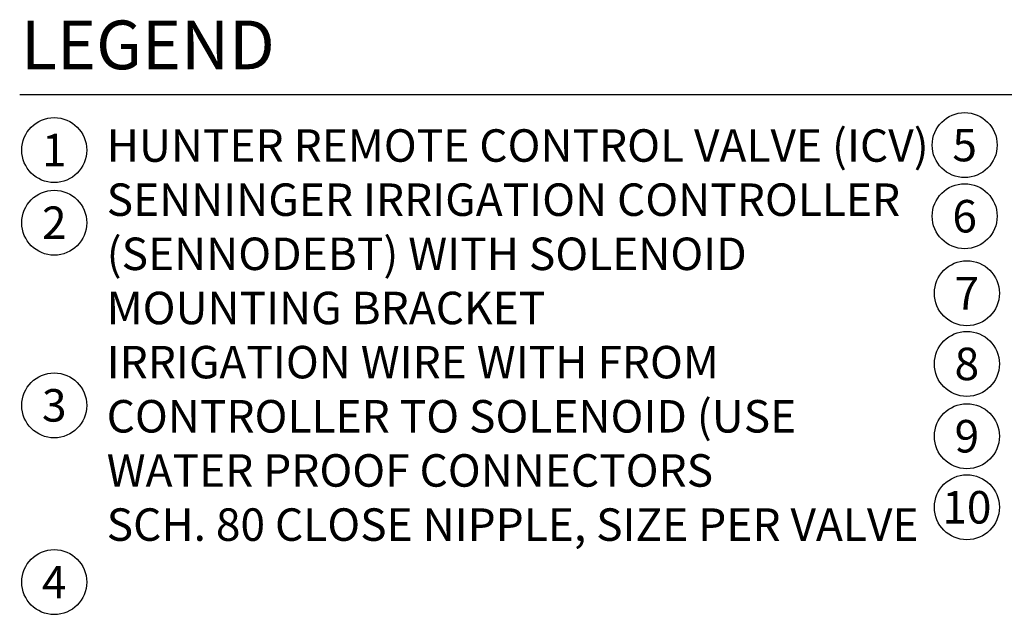
# Model space of a CAD drawing. Extents: x 73.6 to 127.8, y -82.8 to -32.7.
# Drawn here: x 81.5 to 104.2, y -46.5 to -32.7 of the extents above; entities that cross this region are included whole.
import ezdxf
from ezdxf.enums import TextEntityAlignment as Align

# ---------------------------------------------------------------- set-up
doc = ezdxf.new("R2010")
doc.units = 0
doc.header["$MEASUREMENT"] = 0
doc.layers.add('HI-TEXT-STND', color=2, linetype='Continuous')
doc.styles.add('HUNTER', font='ARIALN.TTF')
doc.styles.add('HUNTER BOLD', font='ARIALNB.TTF')

msp = doc.modelspace()

# ---------------------------------------------------------------- linework, layer by layer
at = {"layer": 'HI-TEXT-STND'}
msp.add_lwpolyline([(81.47, -34.463), (123.47, -34.463)], dxfattribs=at)
at = {"layer": 'HI-TEXT-STND', "transparency": 16777216}
for centre in [(82.268, -35.747), (103.291, -35.632), (103.291, -37.274), (82.268, -37.424), (103.342, -39.053), (103.342, -40.684), (82.268, -41.641), (103.342, -42.354), (103.342, -43.994), (82.268, -45.721)]:
    msp.add_circle(centre, 0.75, dxfattribs=at)

# ---------------------------------------------------------------- texts
at = {"layer": 'HI-TEXT-STND', "style": 'HUNTER'}
for s, p in [('1', (82.268, -36.122)), ('5', (103.291, -36.007)), ('2', (82.268, -37.799)), ('6', (103.291, -37.649)), ('7', (103.342, -39.428)), ('8', (103.342, -41.059)), ('3', (82.268, -42.016)), ('9', (103.342, -42.729)), ('10', (103.342, -44.369)), ('4', (82.268, -46.096))]:
    msp.add_text(s, height=0.75, dxfattribs=at).set_placement(p, align=Align.CENTER)
at = {"layer": 'HI-TEXT-STND', "insert": (81.497, -32.757), "char_height": 1.125, "attachment_point": 1, "style": 'HUNTER BOLD'}
msp.add_mtext('LEGEND', dxfattribs=at)
at = {"layer": 'HI-TEXT-STND'}
note = msp.add_mtext_static_columns([''] * 2, width=18.98803, gutter_width=2.015, height=0, dxfattribs=dict(at, insert=(83.479, -35.267), char_height=0.75, attachment_point=1, style='HUNTER'))
for column, words in zip([note] + note.columns.linked_columns, ['\\A1;HUNTER REMOTE CONTROL VALVE (ICV) \\PSENNINGER IRRIGATION CONTROLLER (SENNODEBT) WITH SOLENOID MOUNTING BRACKET\\PIRRIGATION WIRE WITH FROM CONTROLLER TO SOLENOID (USE WATER PROOF CONNECTORS \\PSCH. 80 CLOSE NIPPLE, SIZE PER VALVE\\P\\P\\P', '\\A1;PVC SLIP X FPT ADAPTOR\\PSCH. 40 PVC PIPE{\\H1.5511x; }\\PSCH. 80 PVC SLIP ELBOW{\\H1.3674x; }\\PIRRIGATION MAIN LINE AND FITTINGS{\\H1.4286x; }\\PIRRIGATION LATERAL LINES AND FITTINGS{\\H1.4082x; }\\PFINISHED GRADE {\\H1.415x; }\\P{\\H1.395x; }']):
    column.text = words

doc.saveas('drawing.dxf')
